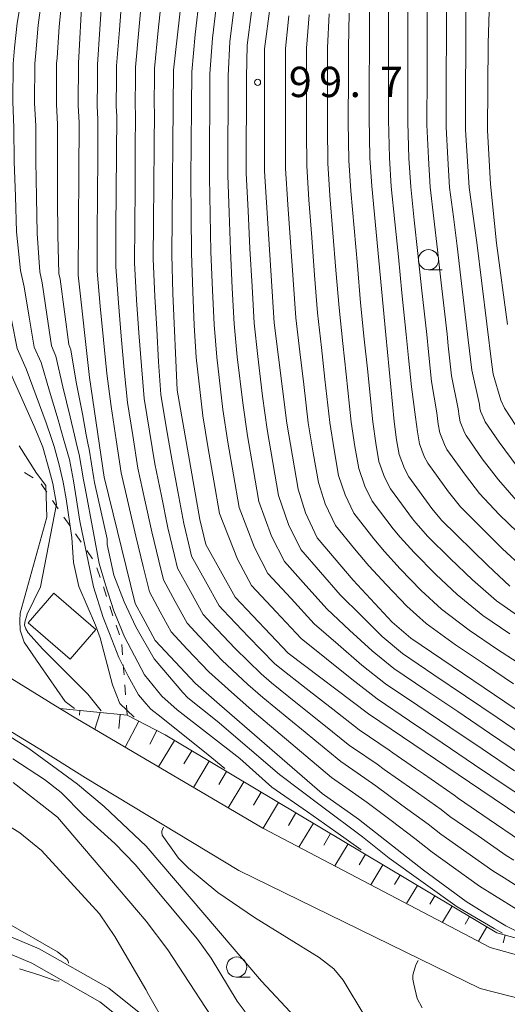
# Model space of a CAD drawing. Units: millimetres. Extents: x -72000 to -70000, y 27000 to 28501.
# Drawn here: x -70949 to -70889, y 28010 to 28132 of the extents above; entities that cross this region are included whole.
import ezdxf

# ---------------------------------------------------------------- set-up
doc = ezdxf.new("R2010")
doc.units = ezdxf.units.MM
for name, color, linetype, lineweight in [('210100_道路縁（街区線）', 7, 'Continuous', 15), ('300100_普通建物', 7, 'Continuous', 15), ('510100_水涯線（河川、湖池等）（海岸線）', 7, 'Continuous', 15), ('610111_人工斜面(上)', 7, 'Continuous', 9), ('610199_人工斜面(中)', 7, 'Continuous', 9), ('630100_植生界', 7, 'Continuous', 9), ('633100_広葉樹林', 7, 'Continuous', 9), ('710100_等高線（計曲線）', 7, 'Continuous', 20), ('710200_等高線（主曲線）', 7, 'Continuous', 9), ('731200_図化機測定による標高点', 7, 'Continuous', 20), ('731207_図化機測定による標高点（注記）', 7, 'Continuous', 20)]:
    doc.layers.add(name, color=color, linetype=linetype, lineweight=lineweight)
doc.styles.add('Style-WORKING', font='txt')

msp = doc.modelspace()

# ---------------------------------------------------------------- linework, layer by layer
at = {"layer": '210100_道路縁（街区線）', "linetype": 'Continuous', "flags": 128}
for points in [[(-70962.96, 28051.29), (-70946.32, 28041.14), (-70941.19, 28037.94), (-70922.25, 28026.49), (-70892.43, 28011.88), (-70883.55, 28009.62), (-70868.6, 28008.11), (-70855.35, 28008.56), (-70851.3, 28009), (-70848.69, 28008.35), (-70835.39, 27997.56), (-70820.18, 27987.46), (-70814.56, 27985.29), (-70803.59, 27982.65), (-70800.59, 27982.48)], [(-70782.94, 27987.44), (-70791.33, 27986.96), (-70802.86, 27987.62), (-70813.06, 27990.07), (-70817.87, 27991.93), (-70832.42, 28001.6), (-70846.45, 28012.98), (-70850.66, 28014.01), (-70855.14, 28013.63), (-70868.39, 28013.18), (-70882.77, 28014.58), (-70891.17, 28016.96), (-70919.3, 28031.72), (-70942.19, 28045.19), (-70944.39, 28046.53), (-70951.7, 28051.04)]]:
    msp.add_lwpolyline(points, dxfattribs=at)
at = {"layer": '300100_普通建物', "linetype": 'Continuous', "elevation": 71.75, "flags": 128}
msp.add_lwpolyline([(-70948.3, 28057.1), (-70943.11, 28052.63), (-70939.93, 28056.31), (-70945.11, 28060.79), (-70948.3, 28057.1)], dxfattribs=at)
at = {"layer": '510100_水涯線（河川、湖池等）（海岸線）', "flags": 128}
for points in [[(-70846.76, 27983.97), (-70848.99, 27984.95), (-70852.34, 27985.68), (-70879.1, 27989.64), (-70896.01, 27991.8), (-70905.7, 27993.73), (-70910.16, 27994.89), (-70916.45, 27997.5), (-70926.27, 28002.27), (-70938.3, 28011.9), (-70946.94, 28016.79), (-70953.69, 28019.63)], [(-70847.54, 27982.27), (-70849.6, 27983.03), (-70852.7, 27983.71), (-70879.37, 27987.66), (-70896.33, 27989.83), (-70906.15, 27991.78), (-70910.77, 27992.99), (-70917.3, 27995.68), (-70927.34, 28000.57), (-70939.42, 28010.24), (-70947.83, 28014.99), (-70954.39, 28017.75)]]:
    msp.add_lwpolyline(points, dxfattribs=at)
at = {"layer": '610111_人工斜面(上)', "flags": 128}
msp.add_lwpolyline([(-70944.39, 28046.53), (-70936.06, 28045.7), (-70931.37, 28043.26), (-70890.35, 28018.77), (-70885.23, 28017.36), (-70883.18, 28016.85), (-70880.04, 28016.18), (-70873.72, 28015.44), (-70869.04, 28015.05), (-70862.23, 28015.22), (-70856.89, 28015.38), (-70852.18, 28015.67), (-70848.7, 28015.86), (-70845.71, 28015.23), (-70842.22, 28014.11), (-70832.58, 28005.42)], dxfattribs=at)
at = {"layer": '610199_人工斜面(中)', "flags": 128}
for points in [[(-70941.9, 28046.28), (-70941.96, 28045.69)], [(-70939.41, 28046.03), (-70940.06, 28043.94)], [(-70936.93, 28045.79), (-70937.1, 28044.04)], [(-70934.61, 28044.95), (-70936.3, 28041.72)], [(-70932.4, 28043.79), (-70933.27, 28042.12)], [(-70930.22, 28042.57), (-70932.17, 28039.3)], [(-70928.07, 28041.29), (-70929.04, 28039.66)], [(-70925.92, 28040.01), (-70927.86, 28036.76)], [(-70923.78, 28038.73), (-70924.74, 28037.11)], [(-70921.63, 28037.45), (-70923.55, 28034.22)], [(-70919.48, 28036.16), (-70920.44, 28034.56)], [(-70917.34, 28034.88), (-70919.24, 28031.69)], [(-70915.19, 28033.6), (-70916.11, 28032.06)], [(-70913.04, 28032.32), (-70914.82, 28029.37)], [(-70910.9, 28031.04), (-70911.75, 28029.62)], [(-70908.75, 28029.76), (-70910.38, 28027.04)], [(-70906.61, 28028.48), (-70907.38, 28027.17)], [(-70904.46, 28027.19), (-70905.95, 28024.71)], [(-70902.31, 28025.91), (-70903.02, 28024.73)], [(-70900.17, 28024.63), (-70901.51, 28022.39)], [(-70898.02, 28023.35), (-70898.65, 28022.29)], [(-70895.87, 28022.07), (-70897.08, 28020.06)], [(-70893.73, 28020.79), (-70894.29, 28019.84)], [(-70891.58, 28019.5), (-70892.64, 28017.73)], [(-70889.32, 28018.49), (-70889.58, 28017.54)]]:
    msp.add_lwpolyline(points, dxfattribs=at)
at = {"layer": '630100_植生界'}
for p, q in [((-70947.667, 28075.068), (-70948.743, 28075.703)), ((-70945.986, 28073.292), (-70946.693, 28074.323)), ((-70944.572, 28071.23), (-70945.279, 28072.261)), ((-70943.159, 28069.168), (-70943.866, 28070.199)), ((-70941.745, 28067.106), (-70942.452, 28068.137)), ((-70940.332, 28065.044), (-70941.038, 28066.075)), ((-70939.394, 28062.745), (-70939.79, 28063.931)), ((-70938.602, 28060.374), (-70938.998, 28061.559)), ((-70937.81, 28058.003), (-70938.206, 28059.188)), ((-70937.018, 28055.631), (-70937.414, 28056.817)), ((-70936.631, 28053.178), (-70936.727, 28054.425)), ((-70936.441, 28050.685), (-70936.536, 28051.932)), ((-70936.25, 28048.193), (-70936.346, 28049.439)), ((-70936.06, 28045.7), (-70936.155, 28046.946))]:
    msp.add_line(p, q, dxfattribs=at)
at = {"layer": '633100_広葉樹林'}
for p, q in [((-70898.8, 28100.8), (-70897.133, 28100.8)), ((-70922.518, 28013.273), (-70920.851, 28013.273))]:
    msp.add_line(p, q, dxfattribs=at)
for centre in [(-70898.8, 28102.05), (-70922.518, 28014.523)]:
    msp.add_circle(centre, 1.249875, dxfattribs=at)
at = {"layer": '710100_等高線（計曲線）', "linetype": 'Continuous', "flags": 128}
for points, elevation in [([(-70951.23, 28147.56), (-70951.61, 28145.34), (-70954.88, 28131.81), (-70955.23, 28129.51), (-70955.52, 28126.19), (-70955.55, 28121.89), (-70955.32, 28114.13), (-70954.82, 28105.95), (-70954.01, 28101.1), (-70951.77, 28090.91), (-70947.58, 28081.52), (-70946.94, 28079.98)], 70), ([(-70877.76, 28026.61), (-70892.34, 28036.47), (-70906.22, 28045.84), (-70916.16, 28053.38), (-70922.7, 28060.28), (-70926.33, 28066.81), (-70927.05, 28069.92), (-70929.87, 28085.9), (-70930.39, 28097.88), (-70930.53, 28102.65), (-70930.33, 28125.52), (-70928.15, 28144.85)], 90), ([(-70885.55, 28044.76), (-70900.99, 28055.22), (-70903.28, 28057.21), (-70908.13, 28062.41), (-70912.57, 28067.65), (-70914, 28070.74), (-70914.92, 28073.64), (-70916.33, 28081.83), (-70917.89, 28094.25), (-70919.06, 28112.99), (-70919.06, 28128.14), (-70916.96, 28144.01)], 100), ([(-70941.61, 28134.83), (-70942.08, 28126.38), (-70942.11, 28121.12), (-70941.98, 28119.04), (-70942.1, 28100.15), (-70940.69, 28087.47), (-70938.89, 28075.13), (-70935.05, 28059.51), (-70934.13, 28057.79), (-70932.6, 28054.93), (-70927.59, 28049.6), (-70924.63, 28047.03), (-70911.95, 28036.02), (-70907.44, 28032.82), (-70899.42, 28026.53), (-70894.14, 28022.65), (-70891.84, 28021.21), (-70889.23, 28019.64), (-70887.11, 28018.57), (-70884.17, 28017.28)], 80), ([(-70894.2, 28133.17), (-70894.24, 28118.13), (-70893.78, 28110.97), (-70892.85, 28104.16), (-70890.98, 28089.09), (-70890.8, 28087.9), (-70889.88, 28084.66), (-70889.42, 28083.66), (-70887.99, 28081.55)], 120), ([(-70888.73, 28061.65), (-70891.46, 28064.22), (-70897.18, 28069.82), (-70898.4, 28071.25), (-70901.25, 28075.19), (-70901.79, 28076.23), (-70902.44, 28077.93), (-70902.76, 28079.75), (-70903.04, 28082.03), (-70904.08, 28092.76), (-70905.82, 28111.13), (-70906.04, 28114.66), (-70906.13, 28119.64), (-70906.11, 28132.69)], 110), ([(-70946.94, 28079.98), (-70946.46, 28078.84), (-70945.68, 28076.05), (-70945.23, 28074.37), (-70944.78, 28071.8), (-70946.78, 28061.57), (-70948.41, 28058.2), (-70948.72, 28057.18), (-70948.75, 28056.82), (-70948.57, 28056.39), (-70948.27, 28055.9), (-70946.51, 28053.9), (-70940.93, 28048.28), (-70939.28, 28046.21)], 70), ([(-70930.88, 28006.28), (-70930.88, 28006.3), (-70930.91, 28006.63), (-70931.15, 28007.18), (-70933.42, 28011.12), (-70933.73, 28011.76), (-70937.58, 28018.32), (-70939.48, 28021.11), (-70946.65, 28028.96), (-70949.32, 28031.14), (-70952.4, 28033.05)], 60), ([(-70899.59, 28009.46), (-70900.19, 28010.64), (-70900.63, 28012.4), (-70900.75, 28013.02), (-70900.75, 28013.46), (-70900.67, 28013.84), (-70900.42, 28014.63), (-70900.35, 28014.78), (-70900.07, 28015.35)], 70)]:
    msp.add_lwpolyline(points, dxfattribs=dict(at, elevation=elevation))
at = {"layer": '710200_等高線（主曲線）', "linetype": 'Continuous', "flags": 128}
for points, elevation in [([(-70951.35, 28136.02), (-70952.27, 28131.57), (-70952.6, 28128.89), (-70952.84, 28126.23), (-70952.86, 28121.74), (-70952.75, 28118.22), (-70952.66, 28114.17), (-70952.46, 28109.95), (-70952.27, 28105.73), (-70951.63, 28100.91), (-70951.03, 28098.19), (-70950.34, 28094.63), (-70949.65, 28091.06), (-70948.53, 28088.56), (-70947.32, 28085.21), (-70946.08, 28081.88), (-70945.41, 28079.93)], 72), ([(-70948.92, 28135.72), (-70949.67, 28131.33), (-70949.97, 28128.26), (-70950.15, 28126.27), (-70950.17, 28121.58), (-70950.06, 28118.42), (-70950, 28114.2), (-70949.86, 28109.86), (-70949.72, 28105.52), (-70949.25, 28100.72), (-70948.8, 28098.68), (-70948.16, 28094.95), (-70947.53, 28091.22), (-70946.69, 28089.35), (-70945.66, 28085.78), (-70944.58, 28082.25), (-70943.95, 28079.99)], 74), ([(-70942.57, 28080.34), (-70943.09, 28082.62), (-70944.01, 28086.34), (-70944.85, 28090.13), (-70945.41, 28091.38), (-70945.99, 28095.28), (-70946.57, 28099.17), (-70946.86, 28100.53), (-70947.17, 28105.3), (-70947.25, 28109.77), (-70947.34, 28114.24), (-70947.36, 28118.63), (-70947.49, 28121.43), (-70947.46, 28126.3), (-70947.34, 28127.63), (-70947.06, 28131.09), (-70946.48, 28135.43)], 76), ([(-70944.05, 28135.13), (-70944.45, 28130.85), (-70944.71, 28127.01), (-70944.77, 28126.34), (-70944.8, 28121.27), (-70944.67, 28118.83), (-70944.67, 28114.28), (-70944.65, 28109.68), (-70944.62, 28105.09), (-70944.48, 28100.34), (-70944.33, 28099.66), (-70943.81, 28095.6), (-70943.28, 28091.54), (-70943, 28090.91), (-70942.35, 28086.91), (-70941.59, 28082.99), (-70941.11, 28080.38)], 78), ([(-70939.14, 28134.9), (-70939.43, 28130.56), (-70939.73, 28126.21), (-70939.74, 28124.1), (-70939.76, 28121.08), (-70939.66, 28119.42), (-70939.69, 28114.73), (-70939.72, 28110.03), (-70939.75, 28105.34), (-70939.78, 28100.65), (-70939.38, 28096.32), (-70938.97, 28092.14), (-70938.56, 28087.96), (-70938.05, 28083.87), (-70937.43, 28079.78), (-70936.81, 28075.69), (-70935.9, 28071.76), (-70934.98, 28067.84), (-70934.07, 28064.09), (-70933.3, 28060.97), (-70931.96, 28058.48), (-70930.62, 28056), (-70928.62, 28053.87), (-70925.96, 28051.05), (-70922.8, 28048.19), (-70920.3, 28046.01), (-70919.53, 28045.36), (-70917.14, 28043.34), (-70913.97, 28040.66), (-70910.8, 28037.98), (-70908.19, 28036.15), (-70906.38, 28034.87), (-70903.43, 28032.65), (-70900.48, 28030.42), (-70898.34, 28028.74), (-70895.41, 28026.64), (-70892.49, 28024.54), (-70890.65, 28023.39), (-70887.74, 28021.58)], 82), ([(-70936.66, 28134.97), (-70937.02, 28130.5), (-70937.38, 28126.04), (-70937.39, 28124.46), (-70937.41, 28121.05), (-70937.34, 28119.8), (-70937.37, 28115.14), (-70937.4, 28110.47), (-70937.44, 28105.81), (-70937.47, 28101.15), (-70937.13, 28096.71), (-70936.78, 28092.57), (-70936.43, 28088.44), (-70936, 28084.38), (-70935.36, 28080.31), (-70934.72, 28076.24), (-70933.86, 28072.3), (-70933, 28068.36), (-70932.14, 28064.77), (-70931.56, 28062.43), (-70930.1, 28059.75), (-70928.64, 28057.07), (-70927.14, 28055.47), (-70924.33, 28052.49), (-70921.14, 28049.49), (-70919.27, 28047.86), (-70916.06, 28045.22), (-70914.06, 28043.57), (-70912.86, 28042.58), (-70909.66, 28039.95), (-70906.68, 28037.89), (-70905.32, 28036.93), (-70902.09, 28034.57), (-70898.86, 28032.21), (-70897.26, 28030.96), (-70894.05, 28028.69), (-70890.84, 28026.43), (-70889.46, 28025.57), (-70886.26, 28023.53)], 84), ([(-70934.19, 28135.04), (-70934.61, 28130.45), (-70935.03, 28125.86), (-70935.03, 28124.81), (-70935.07, 28121.01), (-70935.01, 28120.18), (-70935.05, 28115.55), (-70935.08, 28110.92), (-70935.12, 28106.28), (-70935.16, 28101.65), (-70934.89, 28097.1), (-70934.59, 28093.01), (-70934.3, 28088.93), (-70933.96, 28084.89), (-70933.3, 28080.84), (-70932.63, 28076.8), (-70931.82, 28072.84), (-70931.02, 28068.88), (-70930.2, 28065.45), (-70929.82, 28063.89), (-70928.24, 28061.01), (-70926.66, 28058.14), (-70925.66, 28057.07), (-70922.7, 28053.94), (-70919.48, 28050.79), (-70918.23, 28049.7), (-70914.99, 28047.1), (-70911.75, 28044.51), (-70908.51, 28041.91), (-70908.07, 28041.61), (-70905.17, 28039.63), (-70904.27, 28038.99), (-70900.76, 28036.5), (-70897.25, 28034.01), (-70896.18, 28033.17), (-70892.68, 28030.75), (-70889.19, 28028.33), (-70888.27, 28027.75)], 86), ([(-70931.72, 28135.11), (-70932.2, 28130.4), (-70932.68, 28125.69), (-70932.68, 28125.16), (-70932.72, 28120.98), (-70932.69, 28120.56), (-70932.73, 28115.96), (-70932.77, 28111.36), (-70932.8, 28106.75), (-70932.84, 28102.15), (-70932.64, 28097.49), (-70932.4, 28093.45), (-70932.17, 28089.41), (-70931.91, 28085.39), (-70931.23, 28081.37), (-70930.55, 28077.35), (-70929.79, 28073.38), (-70929.03, 28069.4), (-70928.27, 28066.13), (-70928.08, 28065.35), (-70926.38, 28062.28), (-70924.68, 28059.21), (-70924.18, 28058.68), (-70921.06, 28055.39), (-70917.82, 28052.09), (-70917.2, 28051.54), (-70913.92, 28048.99), (-70910.64, 28046.43), (-70907.36, 28043.88), (-70903.66, 28041.36), (-70903.21, 28041.04), (-70900.41, 28039.11), (-70899.42, 28038.42), (-70895.63, 28035.81), (-70895.1, 28035.39), (-70891.32, 28032.8), (-70887.54, 28030.22)], 88), ([(-70884.95, 28034.14), (-70889.07, 28036.84), (-70893.1, 28039.56), (-70897.12, 28042.28), (-70901.15, 28045), (-70905.17, 28047.72), (-70908.28, 28050.13), (-70911.42, 28052.66), (-70914.56, 28055.19), (-70917.62, 28058.47), (-70920.67, 28061.75), (-70922.41, 28064.98), (-70924.62, 28070.66), (-70925.33, 28074.68), (-70926.03, 28078.69), (-70926.7, 28082.72), (-70927.51, 28089.94), (-70927.75, 28093.96), (-70927.95, 28098.09), (-70928.12, 28102.84), (-70928.14, 28107.44), (-70928.17, 28112.04), (-70928.14, 28116.45), (-70928.11, 28120.87), (-70928.07, 28125.28), (-70927.64, 28129.91), (-70927.1, 28134.57)], 92), ([(-70888.19, 28038.82), (-70892.17, 28041.51), (-70896.16, 28044.21), (-70900.14, 28046.9), (-70904.12, 28049.59), (-70907.03, 28051.9), (-70909.99, 28054.45), (-70912.95, 28056.99), (-70915.8, 28060.11), (-70918.65, 28063.23), (-70920.31, 28066.42), (-70922.2, 28071.4), (-70922.9, 28075.44), (-70923.61, 28079.48), (-70924.24, 28083.53), (-70924.97, 28089.98), (-70925.28, 28094.03), (-70925.5, 28098.3), (-70925.7, 28103.04), (-70925.8, 28107.66), (-70925.89, 28112.28), (-70925.87, 28116.53), (-70925.84, 28120.79), (-70925.82, 28125.05), (-70925.49, 28129.47), (-70924.96, 28133.95)], 94), ([(-70887.31, 28040.8), (-70891.25, 28043.47), (-70895.19, 28046.13), (-70899.14, 28048.8), (-70903.08, 28051.47), (-70905.78, 28053.67), (-70908.56, 28056.23), (-70911.34, 28058.8), (-70913.98, 28061.75), (-70916.62, 28064.7), (-70918.21, 28067.86), (-70919.77, 28072.15), (-70920.48, 28076.21), (-70921.18, 28080.26), (-70921.77, 28084.34), (-70922.44, 28090.03), (-70922.82, 28094.11), (-70923.06, 28098.52), (-70923.29, 28103.23), (-70923.45, 28107.87), (-70923.61, 28112.51), (-70923.6, 28116.62), (-70923.58, 28120.72), (-70923.57, 28124.82), (-70923.35, 28129.02), (-70922.82, 28133.34)], 96), ([(-70901.35, 28132.88), (-70901.36, 28128.77), (-70901.36, 28124.66), (-70901.37, 28119.04), (-70901.23, 28114.62), (-70901, 28111.06), (-70900.56, 28106.95), (-70900.11, 28102.83), (-70899.66, 28098.57), (-70899.03, 28092.8), (-70898.82, 28090.65), (-70898.43, 28087), (-70897.78, 28083.09), (-70897.61, 28081.72), (-70897.42, 28080.62), (-70896.84, 28079.2), (-70896.52, 28078.58), (-70894.24, 28075.37), (-70892.5, 28073.14), (-70890.07, 28070.54), (-70887.81, 28068.33)], 114), ([(-70898.97, 28132.98), (-70898.97, 28128.98), (-70898.98, 28124.99), (-70899, 28118.74), (-70898.82, 28114.6), (-70898.6, 28111.03), (-70898.14, 28107.15), (-70897.69, 28103.28), (-70897.24, 28099.18), (-70896.5, 28092.82), (-70896.36, 28091.39), (-70895.95, 28087.7), (-70895.14, 28083.61), (-70895.03, 28082.7), (-70894.9, 28081.97), (-70894.37, 28080.69), (-70894.15, 28080.28), (-70892.15, 28077.43), (-70890.17, 28074.81), (-70887.95, 28072.3)], 116), ([(-70896.58, 28133.07), (-70896.59, 28129.2), (-70896.6, 28125.32), (-70896.62, 28118.44), (-70896.42, 28114.57), (-70896.19, 28111), (-70895.73, 28107.36), (-70895.27, 28103.72), (-70894.81, 28099.79), (-70893.98, 28092.84), (-70893.91, 28092.12), (-70893.46, 28088.39), (-70892.51, 28084.14), (-70892.45, 28083.68), (-70892.39, 28083.32), (-70891.89, 28082.18), (-70891.78, 28081.97), (-70890.07, 28079.49), (-70887.83, 28076.47)], 118), ([(-70886.43, 28042.78), (-70890.33, 28045.42), (-70894.23, 28048.06), (-70898.13, 28050.7), (-70902.03, 28053.34), (-70904.53, 28055.44), (-70907.13, 28058.02), (-70909.73, 28060.6), (-70912.17, 28063.39), (-70914.6, 28066.18), (-70916.1, 28069.3), (-70917.35, 28072.89), (-70918.05, 28076.97), (-70918.75, 28081.05), (-70919.31, 28085.16), (-70919.9, 28090.07), (-70920.35, 28094.18), (-70920.62, 28098.73), (-70920.88, 28103.43), (-70921.11, 28108.09), (-70921.34, 28112.75), (-70921.33, 28116.7), (-70921.32, 28120.64), (-70921.31, 28124.59), (-70921.21, 28128.58), (-70920.68, 28132.72)], 98), ([(-70916.05, 28132.22), (-70916.47, 28128.18), (-70916.47, 28124.28), (-70916.47, 28120.38), (-70916.47, 28117.35), (-70916.46, 28113.33), (-70916.18, 28108.87), (-70915.86, 28104.21), (-70915.53, 28099.54), (-70915.21, 28094.87), (-70914.71, 28090.64), (-70914.22, 28086.61), (-70913.67, 28081.87), (-70913.05, 28078.14), (-70912.42, 28074.5), (-70911.56, 28071.84), (-70910.31, 28069.16), (-70907.96, 28066.27), (-70906.18, 28064.17), (-70904, 28061.81), (-70901.49, 28059.17), (-70899.08, 28057.02), (-70895.45, 28054.41), (-70891.77, 28051.91), (-70888.28, 28049.58)], 102), ([(-70913.56, 28132.34), (-70913.88, 28128.22), (-70913.89, 28124.21), (-70913.89, 28120.2), (-70913.89, 28117.93), (-70913.85, 28113.66), (-70913.59, 28109.44), (-70913.24, 28104.79), (-70912.89, 28100.14), (-70912.54, 28095.49), (-70912.05, 28091.17), (-70911.6, 28087.26), (-70911.01, 28081.91), (-70910.48, 28078.54), (-70909.93, 28075.35), (-70909.12, 28072.94), (-70908.04, 28070.67), (-70905.57, 28067.52), (-70904.24, 28065.94), (-70902.29, 28063.81), (-70899.7, 28061.13), (-70897.18, 28058.82), (-70893.77, 28056.22), (-70890.26, 28053.82), (-70887.16, 28051.78)], 104), ([(-70911.08, 28132.46), (-70911.29, 28128.26), (-70911.3, 28124.14), (-70911.3, 28120.01), (-70911.3, 28118.5), (-70911.25, 28114), (-70911, 28110), (-70910.62, 28105.37), (-70910.24, 28100.74), (-70909.86, 28096.11), (-70909.4, 28091.7), (-70908.98, 28087.9), (-70908.36, 28081.95), (-70907.9, 28078.95), (-70907.43, 28076.21), (-70906.67, 28074.03), (-70905.78, 28072.18), (-70903.18, 28068.76), (-70902.29, 28067.71), (-70900.59, 28065.82), (-70897.9, 28063.1), (-70895.27, 28060.62), (-70892.09, 28058.03), (-70888.76, 28055.74)], 106), ([(-70908.6, 28132.57), (-70908.71, 28128.3), (-70908.71, 28124.06), (-70908.72, 28119.83), (-70908.72, 28119.07), (-70908.65, 28114.33), (-70908.41, 28110.57), (-70908, 28105.96), (-70907.6, 28101.34), (-70907.19, 28096.73), (-70906.74, 28092.23), (-70906.36, 28088.54), (-70905.7, 28081.99), (-70905.33, 28079.35), (-70904.94, 28077.07), (-70904.23, 28075.13), (-70903.52, 28073.68), (-70900.79, 28070), (-70900.35, 28069.48), (-70898.88, 28067.82), (-70896.11, 28065.06), (-70893.37, 28062.42), (-70890.41, 28059.84), (-70887.26, 28057.66)], 108), ([(-70903.73, 28132.78), (-70903.74, 28128.55), (-70903.74, 28124.32), (-70903.75, 28119.34), (-70903.64, 28114.64), (-70903.41, 28111.1), (-70902.97, 28106.74), (-70902.53, 28102.39), (-70902.09, 28097.96), (-70901.56, 28092.78), (-70901.28, 28089.92), (-70900.91, 28086.31), (-70900.41, 28082.56), (-70900.18, 28080.74), (-70899.93, 28079.27), (-70899.32, 28077.72), (-70898.89, 28076.89), (-70896.32, 28073.31), (-70894.84, 28071.48), (-70892.19, 28068.78), (-70889.64, 28066.28), (-70887.07, 28063.89)], 112), ([(-70891.3, 28132.75), (-70891.41, 28128.86), (-70891.52, 28118.04), (-70891.14, 28111.38), (-70890.38, 28104.09), (-70889.04, 28094.05)], 122), ([(-70945.41, 28079.93), (-70945.07, 28078.92), (-70944.44, 28076.68), (-70943.96, 28074.52), (-70943.61, 28072.47), (-70942.91, 28067.69), (-70942.7, 28064.58), (-70942.03, 28061.62), (-70939.95, 28056.84), (-70939.41, 28055.27), (-70937.88, 28049.44), (-70936.97, 28047.12), (-70935.19, 28045.43)], 72), ([(-70943.95, 28079.99), (-70943.67, 28079), (-70943.2, 28077.32), (-70942.7, 28074.67), (-70942.43, 28073.13), (-70941.91, 28069.71), (-70940.2, 28061.56), (-70939.01, 28057.77), (-70938.24, 28055.79), (-70937.07, 28052.84), (-70935.94, 28050.52), (-70934.67, 28048.21), (-70933.72, 28047.08), (-70933.13, 28046.43), (-70931.85, 28045.46), (-70926.02, 28040.79), (-70923.99, 28039.09)], 74), ([(-70913.78, 28033.72), (-70918.19, 28036.8), (-70922.12, 28040.35), (-70929.89, 28046.36), (-70931.77, 28048.05), (-70933.91, 28050.67), (-70936.37, 28055.39), (-70937.68, 28058.61), (-70938.75, 28061.82), (-70939.53, 28064.46), (-70940.21, 28068.27), (-70941.25, 28073.8), (-70941.43, 28074.83), (-70941.97, 28077.96), (-70942.28, 28079.08), (-70942.57, 28080.34)], 76), ([(-70941.11, 28080.38), (-70940.89, 28079.16), (-70940.73, 28078.6), (-70940.16, 28074.98), (-70940.07, 28074.47), (-70938.53, 28067.51), (-70938.53, 28066.8), (-70937.69, 28063), (-70936.43, 28059.7), (-70934.97, 28056.63), (-70932.73, 28052.68), (-70929.17, 28048.51), (-70928.56, 28047.83), (-70924.91, 28044.94), (-70917.21, 28038.37), (-70912.01, 28034.45)], 78), ([(-70949.4, 28079.01), (-70947.27, 28075.64), (-70946.11, 28074.1), (-70945.98, 28070.21), (-70949.26, 28058.3), (-70949.34, 28057.41), (-70949.26, 28056.23), (-70948.77, 28054.73), (-70946.82, 28051.84), (-70943.7, 28047.38), (-70942.56, 28046.5)], 68), ([(-70951.03, 28043.34), (-70948.21, 28041.57), (-70942.18, 28037.14), (-70938.9, 28034.39), (-70933.7, 28029.48), (-70919.46, 28012.76), (-70915.3, 28008.34)], 66), ([(-70950.17, 28040.28), (-70946.26, 28037.74), (-70944.2, 28036.12), (-70941.47, 28033.32), (-70937.57, 28029.81), (-70935.05, 28027.22), (-70927.35, 28017.98), (-70925.65, 28015.61), (-70922.47, 28010.3), (-70921.45, 28008.98)], 64), ([(-70950.13, 28037.38), (-70944.66, 28033.08), (-70933.69, 28020.21), (-70931.03, 28016.64), (-70923.64, 28005.34), (-70921.53, 28003.09), (-70918.17, 28000.14), (-70917.87, 27999.91), (-70909.91, 27995.53), (-70909.74, 27995.32), (-70909.7, 27995.2), (-70909.7, 27995.03)], 62), ([(-70912.01, 28034.45), (-70906.95, 28030.63), (-70903.68, 28028), (-70895.24, 28021.96), (-70890.67, 28019.29), (-70889.64, 28018.72)], 78), ([(-70907.12, 28029.04), (-70910.26, 28031.26), (-70913.78, 28033.72)], 76), ([(-70931.57, 28031.83), (-70931.69, 28031.54), (-70931.78, 28031.33), (-70931.78, 28031.2), (-70931.74, 28030.85), (-70929.69, 28027.98), (-70928.48, 28026.78), (-70924.86, 28023.76), (-70920.33, 28020.66), (-70912.3, 28015.71), (-70910.52, 28014.3), (-70909.36, 28012.9), (-70906.66, 28008.44)], 68), ([(-70943.31, 28015.02), (-70943.3, 28015.1), (-70943.35, 28015.23), (-70943.38, 28015.33), (-70943.5, 28015.49), (-70943.51, 28015.5), (-70944.67, 28016.4), (-70950.95, 28020.04)], 58), ([(-70949.37, 28014.29), (-70946.85, 28013.54), (-70944.88, 28012.82), (-70944.54, 28012.79), (-70944.46, 28012.8)], 58)]:
    msp.add_lwpolyline(points, dxfattribs=dict(at, elevation=elevation))
at = {"layer": '731200_図化機測定による標高点'}
msp.add_circle((-70919.93, 28124), 0.375, dxfattribs=at)

# ---------------------------------------------------------------- texts
at = {"layer": '731207_図化機測定による標高点（注記）', "style": 'Style-WORKING'}
for s, p in [('9', (-70916.068, 28122.176)), ('9', (-70912.318, 28122.176)), ('7', (-70904.818, 28122.176)), ('.', (-70908.568, 28122.176))]:
    msp.add_text(s, height=3.75, dxfattribs=at).set_placement(p)

doc.saveas('drawing.dxf')
